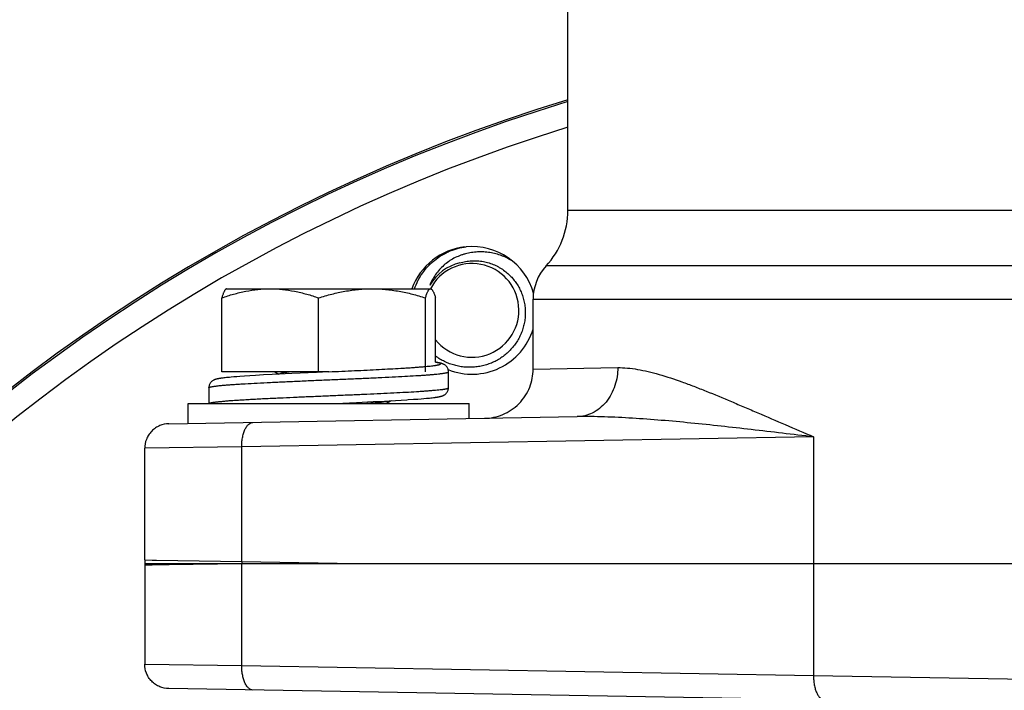
# Model space of a CAD drawing. Units: inches. Extents: x 0 to 22.3, y -0.1 to 17.2.
# Drawn here: x 14.9 to 16.1, y 12.9 to 13.7 of the extents above; entities that cross this region are included whole.
import ezdxf

# ---------------------------------------------------------------- set-up
doc = ezdxf.new("R2010")
doc.units = ezdxf.units.IN
doc.header["$LTSCALE"] = 1.21
doc.header["$MEASUREMENT"] = 0
doc.layers.get('0').update_dxf_attribs({"linetype": 'CONTINUOUS'})
doc.layers.add('02___PRT_ALL_AXES', color=7, linetype='CONTINUOUS')
doc.layers.add('DIMENSIONS', color=7, linetype='CONTINUOUS')
doc.styles.get("Standard").update_dxf_attribs({"font": 'txt', "width": 0.8})
doc.dimstyles.new('DIMSTYLE_2', dxfattribs={"dimtxt": 0.125, "dimasz": 0.1875, "dimexe": 0.125, "dimexo": 0.0625, "dimgap": 0.0625, "dimtad": 0, "dimtih": 1, "dimtoh": 1, "dimlfac": 2, "dimzin": 4, "dimdsep": 46, "dimtxsty": 'STANDARD', "dimblk": '_FILLED', "dimblk1": '_FILLED', "dimblk2": '_FILLED', "dimcen": 0.09, "dimadec": 6, "dimazin": 1, "dimtfac": 1, "dimtofl": 0, "dimtmove": 0, "dimatfit": 3, "dimldrblk": '_FILLED', "dimfxl": 1, "dimtolj": 1, "dimtzin": 4, "dimarcsym": 0})

# ---------------------------------------------------------------- blocks, each defined once
blk = doc.blocks.new('_FILLED')
at = {"color": 0, "linetype": 'BYBLOCK'}
blk.add_solid([(0, 0), (-1, 0.1667), (-1, -0.1667)], dxfattribs=at)
blk = doc.blocks.new('*D15')
at = {"layer": 'DIMENSIONS', "color": 2, "linetype": 'CONTINUOUS'}
for p, q in [((15.8231, 15.1349), (13.202, 15.1349)), ((13.327, 15.1349), (13.327, 11.9549)), ((13.327, 8.5249), (13.327, 11.5174)), ((14.2911, 8.5249), (13.202, 8.5249))]:
    blk.add_line(p, q, dxfattribs=at)
at = {"layer": 'DIMENSIONS', "color": 2, "linetype": 'CONTINUOUS', "xscale": 0.1875, "yscale": 0.1875, "zscale": 0.1875}
for p, rotation in [((13.327, 15.1349), 90), ((13.327, 8.5249), 270)]:
    blk.add_blockref('_FILLED', p, dxfattribs=dict(at, rotation=rotation))
at = {"layer": 'DIMENSIONS', "color": 2, "linetype": 'CONTINUOUS', "insert": (13.327, 11.8924), "char_height": 0.125, "width": 0.7, "attachment_point": 2, "line_spacing_factor": 0.9}
blk.add_mtext('13.22"\\P(336mm)', dxfattribs=at)

msp = doc.modelspace()

# ---------------------------------------------------------------- linework, layer by layer
at = {"color": 7, "linetype": 'CONTINUOUS'}
for p, q in [((15.5736, 13.4917), (15.5736, 14.0324)), ((15.1561, 13.3959), (15.1556, 13.3957)), ((15.1561, 13.3959), (15.4056, 13.3959)), ((15.4051, 13.3958), (15.4056, 13.3959)), ((15.4056, 13.3959), (15.4065, 13.3957)), ((15.1504, 13.2944), (15.1504, 13.3848)), ((15.2688, 13.2944), (15.2688, 13.3848)), ((15.3995, 13.2944), (15.3995, 13.3848)), ((15.4118, 13.3061), (15.4118, 13.3848)), ((15.5311, 13.2975), (15.5311, 13.3831)), ((15.2813, 13.2944), (15.1504, 13.2944)), ((15.2152, 13.2944), (15.2201, 13.2915)), ((15.2664, 13.2937), (15.2362, 13.2923)), ((15.2811, 13.2944), (15.2664, 13.2937)), ((15.2688, 13.2939), (15.2673, 13.2937)), ((15.2694, 13.2939), (15.2688, 13.2939)), ((15.276, 13.2944), (15.2694, 13.2939)), ((15.4276, 13.2749), (15.4276, 13.2944)), ((15.1531, 13.2869), (15.1517, 13.2867)), ((15.1546, 13.2871), (15.1531, 13.2869)), ((15.1563, 13.2873), (15.1546, 13.2871)), ((15.158, 13.2875), (15.1563, 13.2873)), ((15.1599, 13.2876), (15.158, 13.2875)), ((15.1618, 13.2878), (15.1599, 13.2876)), ((15.1651, 13.2881), (15.1618, 13.2878)), ((15.1687, 13.2884), (15.1651, 13.2881)), ((15.1726, 13.2887), (15.1687, 13.2884)), ((15.1783, 13.2891), (15.1726, 13.2887)), ((15.1847, 13.2895), (15.1783, 13.2891)), ((15.1917, 13.29), (15.1847, 13.2895)), ((15.2014, 13.2905), (15.1917, 13.29)), ((15.2121, 13.2911), (15.2014, 13.2905)), ((15.2362, 13.2923), (15.2121, 13.2911)), ((15.1346, 13.2749), (15.1346, 13.2554)), ((15.3151, 13.2569), (15.3356, 13.2579)), ((15.3356, 13.2579), (15.3495, 13.2586)), ((15.3495, 13.2586), (15.3698, 13.2597)), ((15.3515, 13.2554), (15.3579, 13.2591)), ((15.3698, 13.2597), (15.3768, 13.2602)), ((15.3847, 13.2607), (15.3903, 13.2611)), ((15.3903, 13.2611), (15.3941, 13.2614)), ((15.3941, 13.2614), (15.3976, 13.2617)), ((15.3976, 13.2617), (15.4008, 13.262)), ((15.4008, 13.262), (15.4027, 13.2621)), ((15.4027, 13.2621), (15.4045, 13.2623)), ((15.4045, 13.2623), (15.4062, 13.2625)), ((15.4062, 13.2625), (15.4078, 13.2627)), ((15.4078, 13.2627), (15.4093, 13.2628)), ((15.4093, 13.2628), (15.4106, 13.263)), ((15.0856, 13.2307), (15.5852, 13.2395)), ((15.0561, 13.0642), (15.0561, 13.2008)), ((15.0562, 13.0599), (17.306, 13.0599)), ((16.1811, 12.8877), (15.0856, 12.9069))]:
    msp.add_line(p, q, dxfattribs=at)
at = {"color": 9, "linetype": 'CONTINUOUS'}
for p, q in [((16.7886, 13.4917), (15.5736, 13.4917)), ((16.8151, 13.4238), (15.547, 13.4238)), ((15.5311, 13.3831), (16.8311, 13.3831)), ((15.2812, 13.2944), (15.2813, 13.2944)), ((15.5311, 13.2975), (15.6346, 13.2995)), ((15.3588, 13.2881), (15.3592, 13.2881)), ((15.8741, 13.2148), (15.1748, 13.2025)), ((15.8741, 13.2148), (15.8741, 12.9228)), ((15.1748, 13.2025), (15.0561, 13.2008)), ((15.1748, 13.0623), (15.1748, 13.2025)), ((15.0561, 13.0642), (15.0653, 13.0641)), ((15.1748, 13.0597), (15.0561, 13.0579)), ((15.0653, 13.058), (15.0561, 13.0579)), ((15.0653, 13.0641), (15.0705, 13.064)), ((15.0705, 13.064), (15.1748, 13.0623)), ((15.1748, 13.0623), (15.3148, 13.0599)), ((15.1748, 12.9351), (15.1748, 13.0597)), ((15.0561, 12.9368), (15.1748, 12.9351)), ((15.1748, 12.9351), (15.8741, 12.9228)), ((15.8741, 12.9228), (16.1811, 12.9177))]:
    msp.add_line(p, q, dxfattribs=at)
at = {"color": 7, "linetype": 'CONTINUOUS'}
for points in [[(15.4276, 13.2944), (15.4276, 13.2946), (15.4275, 13.2956), (15.4273, 13.2965), (15.4271, 13.2975), (15.4267, 13.2983), (15.4263, 13.2992), (15.4259, 13.3), (15.4253, 13.3007), (15.4248, 13.3013), (15.4242, 13.3019), (15.4236, 13.3024), (15.4231, 13.3028), (15.4225, 13.3031), (15.422, 13.3034), (15.4215, 13.3037), (15.421, 13.3039), (15.4206, 13.3041), (15.4201, 13.3043), (15.4197, 13.3044), (15.4193, 13.3046), (15.4189, 13.3047), (15.4185, 13.3048), (15.418, 13.3049), (15.4176, 13.305), (15.4172, 13.3051), (15.4167, 13.3052), (15.4163, 13.3053), (15.4158, 13.3054), (15.4153, 13.3055), (15.4148, 13.3056), (15.4143, 13.3057), (15.4137, 13.3058), (15.4132, 13.3059), (15.4126, 13.306), (15.412, 13.306), (15.4118, 13.3061)], [(15.1517, 13.2867), (15.1511, 13.2867), (15.1504, 13.2866), (15.1498, 13.2865), (15.1493, 13.2864), (15.1487, 13.2863), (15.1481, 13.2862), (15.1476, 13.2861), (15.1471, 13.2861), (15.1466, 13.286), (15.1462, 13.2859), (15.1457, 13.2858), (15.1453, 13.2857), (15.1448, 13.2856), (15.1444, 13.2855), (15.144, 13.2854), (15.1436, 13.2853), (15.1432, 13.2852), (15.1428, 13.2851), (15.1424, 13.2849), (15.142, 13.2848), (15.1416, 13.2846), (15.1412, 13.2844), (15.1407, 13.2842), (15.1402, 13.284), (15.1397, 13.2837), (15.1392, 13.2834), (15.1386, 13.283), (15.138, 13.2825), (15.1375, 13.2819), (15.1369, 13.2813), (15.1363, 13.2806), (15.1358, 13.2798), (15.1354, 13.2789), (15.1351, 13.278), (15.1348, 13.277), (15.1347, 13.2761), (15.1346, 13.2751), (15.1346, 13.2749)], [(15.4106, 13.263), (15.4113, 13.2631), (15.4119, 13.2632), (15.4125, 13.2633), (15.4131, 13.2634), (15.4136, 13.2634), (15.4142, 13.2635), (15.4147, 13.2636), (15.4152, 13.2637), (15.4156, 13.2638), (15.4161, 13.2639), (15.4165, 13.264), (15.417, 13.2641), (15.4174, 13.2642), (15.4178, 13.2643), (15.4182, 13.2644), (15.4186, 13.2645), (15.419, 13.2646), (15.4194, 13.2647), (15.4198, 13.2648), (15.4202, 13.265), (15.4206, 13.2651), (15.4211, 13.2653), (15.4215, 13.2655), (15.422, 13.2658), (15.4225, 13.2661), (15.423, 13.2664), (15.4236, 13.2668), (15.4242, 13.2673), (15.4247, 13.2679), (15.4253, 13.2685), (15.4259, 13.2693), (15.4263, 13.2701), (15.4268, 13.2709), (15.4271, 13.2718), (15.4273, 13.2728), (15.4275, 13.2737), (15.4276, 13.2747), (15.4276, 13.2749)], [(15.3768, 13.2602), (15.3785, 13.2603), (15.3847, 13.2607)], [(15.2816, 13.2554), (15.2869, 13.2556), (15.2898, 13.2558), (15.3151, 13.2569)], [(15.0561, 13.0642), (15.0561, 13.064), (15.0562, 13.0625), (15.0564, 13.061), (15.0567, 13.0599)], [(15.0561, 13.0599), (15.0561, 13.0593), (15.0561, 13.0586), (15.0561, 13.058), (15.0561, 12.9368)]]:
    msp.add_lwpolyline(points, dxfattribs=at)
for centre, radius, start, end in [((16.1811, 11.6199), 2.097, 106.8412, 241.7544), ((15.4736, 13.4917), 0.1, 317.2544, 360), ((15.4564, 13.3695), 0.0781, 96.2046, 160.1904), ((15.4564, 13.3695), 0.0781, 15.607, 95.1887), ((15.4564, 13.3695), 0.0601, 104.2412, 149.2412), ((15.4564, 13.3695), 0.0573, 218.8798, 152.4547), ((15.5911, 13.3831), 0.06, 137.2544, 180), ((15.1569, 13.3935), 0.00255, 120.0355, 122.794), ((15.4052, 13.3934), 0.00257, 57.2519, 59.8682), ((15.4564, 13.3695), 0.0781, 248.0843, 343.0001)]:
    msp.add_arc(centre, radius, start, end, dxfattribs=at)
at = {"color": 9, "linetype": 'CONTINUOUS'}
for centre, radius, start, end in [((16.1811, 11.6199), 2.0949, 106.8582, 241.8978), ((16.1811, 11.6199), 2.0649, 107.1113, 242.1526), ((15.2063, 13.0619), 0.0315, 179.2222, 183.6739)]:
    msp.add_arc(centre, radius, start, end, dxfattribs=at)
at = {"color": 7, "linetype": 'CONTINUOUS'}
for points, knots in [([(15.3862, 13.3959), (15.3873, 13.3993), (15.3894, 13.4043), (15.3928, 13.4106), (15.3967, 13.4166), (15.4012, 13.4221), (15.4063, 13.4272), (15.4117, 13.4319), (15.4175, 13.436), (15.4238, 13.4395), (15.4286, 13.4418), (15.4336, 13.4437), (15.4405, 13.4458), (15.4458, 13.4468), (15.4493, 13.4473)], [0, 0, 0, 0, 0.124954, 0.187472, 0.249989, 0.374953, 0.437473, 0.499993, 0.624954, 0.687467, 0.74998, 0.812502, 0.875044, 1, 1, 1, 1]), ([(15.5064, 13.4295), (15.5043, 13.4308), (15.501, 13.4327), (15.4964, 13.4349), (15.4917, 13.4368), (15.4857, 13.4387), (15.4783, 13.4403), (15.4708, 13.4411), (15.4632, 13.4411), (15.4557, 13.4403), (15.4495, 13.4391), (15.4447, 13.4376), (15.44, 13.4359), (15.4342, 13.4333), (15.4278, 13.4294), (15.4218, 13.4247), (15.4165, 13.4194), (15.4117, 13.4135), (15.4077, 13.4071), (15.4056, 13.4025), (15.4047, 13.4002)], [0, 0, 0, 0, 0.062655, 0.094001, 0.125333, 0.187929, 0.250491, 0.313037, 0.375575, 0.438136, 0.500704, 0.531984, 0.563255, 0.625735, 0.688161, 0.750543, 0.81291, 0.875286, 0.937678, 1, 1, 1, 1]), ([(15.4416, 13.4277), (15.4439, 13.4284), (15.4486, 13.4295), (15.4558, 13.4303), (15.4631, 13.4303), (15.4703, 13.4294), (15.4773, 13.4277), (15.483, 13.4256), (15.4874, 13.4235), (15.4916, 13.4211), (15.4946, 13.4191), (15.4965, 13.4176)], [0, 0, 0, 0, 0.124953, 0.249995, 0.374976, 0.49996, 0.624941, 0.749928, 0.812471, 0.87503, 1, 1, 1, 1]), ([(15.4965, 13.4176), (15.4983, 13.4163), (15.5016, 13.4135), (15.5061, 13.4088), (15.5102, 13.4036), (15.5136, 13.398), (15.5165, 13.3921), (15.5188, 13.386), (15.5204, 13.3796), (15.5214, 13.3731), (15.5217, 13.3666), (15.5214, 13.36), (15.5204, 13.3536), (15.5188, 13.3472), (15.5165, 13.341), (15.5137, 13.3351), (15.5103, 13.3295), (15.5063, 13.3243), (15.5019, 13.3195), (15.497, 13.3151), (15.4917, 13.3112), (15.4861, 13.3078), (15.4802, 13.305), (15.474, 13.3028), (15.4677, 13.3012), (15.4612, 13.3002), (15.4546, 13.2998), (15.4481, 13.3), (15.4416, 13.3008), (15.4352, 13.3022), (15.4289, 13.3042), (15.4229, 13.3068), (15.4171, 13.3099), (15.4135, 13.3123), (15.4118, 13.3136)], [0, 0, 0, 0, 0.031235, 0.062496, 0.093742, 0.124984, 0.156231, 0.187478, 0.218726, 0.249975, 0.281224, 0.312472, 0.34372, 0.374968, 0.406215, 0.437465, 0.468716, 0.499967, 0.531218, 0.562467, 0.593716, 0.624965, 0.656215, 0.687468, 0.718719, 0.749973, 0.781226, 0.812478, 0.84373, 0.87498, 0.906229, 0.937482, 0.968748, 1, 1, 1, 1]), ([(15.1504, 13.3848), (15.1552, 13.3865), (15.1648, 13.3895), (15.1796, 13.3931), (15.1945, 13.3954), (15.2046, 13.3959), (15.2096, 13.3959)], [0, 0, 0, 0, 0.252043, 0.502523, 0.751659, 1, 1, 1, 1]), ([(15.1555, 13.3956), (15.1553, 13.3954), (15.1549, 13.3951), (15.1545, 13.3947), (15.1541, 13.3941), (15.1535, 13.3931), (15.1529, 13.3918), (15.1522, 13.3903), (15.1516, 13.3886), (15.151, 13.3868), (15.1506, 13.3855), (15.1504, 13.3848)], [0, 0, 0, 0, 0.07029, 0.111032, 0.155779, 0.257614, 0.376019, 0.510441, 0.659966, 0.823532, 1, 1, 1, 1]), ([(15.2096, 13.3959), (15.2146, 13.3959), (15.2246, 13.3954), (15.2396, 13.3931), (15.2543, 13.3895), (15.264, 13.3865), (15.2688, 13.3848)], [0, 0, 0, 0, 0.248341, 0.497477, 0.747957, 1, 1, 1, 1]), ([(15.2688, 13.3848), (15.2741, 13.3865), (15.2848, 13.3896), (15.301, 13.3931), (15.3175, 13.3954), (15.3286, 13.3959), (15.3341, 13.3959)], [0, 0, 0, 0, 0.250933, 0.501151, 0.750756, 1, 1, 1, 1]), ([(15.3341, 13.3959), (15.3397, 13.3959), (15.3507, 13.3954), (15.3672, 13.3931), (15.3835, 13.3896), (15.3942, 13.3865), (15.3995, 13.3848)], [0, 0, 0, 0, 0.249244, 0.498849, 0.749068, 1, 1, 1, 1]), ([(15.3995, 13.3848), (15.3997, 13.3855), (15.4001, 13.3869), (15.4008, 13.389), (15.4015, 13.3908), (15.4022, 13.3924), (15.4028, 13.3935), (15.4033, 13.3943), (15.4037, 13.3947), (15.404, 13.3951), (15.4045, 13.3955), (15.4049, 13.3958), (15.4051, 13.3958)], [0, 0, 0, 0, 0.184413, 0.35385, 0.506885, 0.64221, 0.758788, 0.809926, 0.856341, 0.898177, 0.935722, 1, 1, 1, 1]), ([(15.4066, 13.3956), (15.4069, 13.3955), (15.4073, 13.395), (15.408, 13.3942), (15.4086, 13.3931), (15.4093, 13.3919), (15.4099, 13.3904), (15.4105, 13.3887), (15.4112, 13.3868), (15.4116, 13.3855), (15.4118, 13.3848)], [0, 0, 0, 0, 0.070283, 0.155629, 0.257353, 0.375678, 0.510087, 0.659688, 0.823396, 1, 1, 1, 1]), ([(15.2351, 13.2944), (15.2342, 13.2943), (15.2323, 13.2941), (15.2298, 13.2937), (15.2275, 13.2934), (15.2255, 13.293), (15.2241, 13.2927), (15.2231, 13.2925), (15.2225, 13.2923), (15.222, 13.2921), (15.2217, 13.2919), (15.2213, 13.2917), (15.2212, 13.2916), (15.2211, 13.2916)], [0, 0, 0, 0, 0.20121, 0.382753, 0.543967, 0.683564, 0.79967, 0.848402, 0.890856, 0.927083, 0.957183, 0.981347, 1, 1, 1, 1]), ([(15.4721, 13.2375), (15.4795, 13.2376), (15.4911, 13.24), (15.5047, 13.2474), (15.5142, 13.2551), (15.5218, 13.2647), (15.5289, 13.2785), (15.5311, 13.2901), (15.5311, 13.2975)], [0, 0, 0, 0, 0.239714, 0.368598, 0.5, 0.631402, 0.760286, 1, 1, 1, 1]), ([(15.3195, 13.2554), (15.3218, 13.2555), (15.3261, 13.2558), (15.3325, 13.2562), (15.3382, 13.2567), (15.3434, 13.2571), (15.3479, 13.2576), (15.3512, 13.258), (15.3534, 13.2583), (15.3548, 13.2586), (15.3561, 13.2588), (15.3568, 13.2589), (15.3571, 13.259)], [0, 0, 0, 0, 0.18041, 0.348082, 0.501247, 0.638315, 0.757838, 0.858598, 0.901606, 0.939565, 0.972387, 1, 1, 1, 1]), ([(15.0856, 13.2307), (15.0818, 13.2307), (15.0761, 13.2295), (15.0692, 13.2258), (15.0645, 13.2219), (15.0607, 13.2171), (15.0572, 13.2102), (15.0561, 13.2045), (15.0561, 13.2008)], [0, 0, 0, 0, 0.23971, 0.368603, 0.499994, 0.631401, 0.760284, 1, 1, 1, 1]), ([(15.0856, 12.9069), (15.0818, 12.9069), (15.0761, 12.9081), (15.0692, 12.9118), (15.0645, 12.9157), (15.0607, 12.9205), (15.0572, 12.9274), (15.0561, 12.9331), (15.0561, 12.9368)], [0, 0, 0, 0, 0.23971, 0.368603, 0.499994, 0.631401, 0.760284, 1, 1, 1, 1]), ([(15.8741, 12.9228), (15.8741, 12.9209), (15.8742, 12.9171), (15.8749, 12.9115), (15.8761, 12.9064), (15.8778, 12.9019), (15.8798, 12.8981), (15.8822, 12.8952), (15.8849, 12.8934), (15.8868, 12.8929), (15.8878, 12.8929)], [0, 0, 0, 0, 0.163716, 0.323058, 0.472617, 0.608772, 0.729012, 0.832542, 0.921061, 1, 1, 1, 1])]:
    msp.add_open_spline(points, degree=3, knots=knots, dxfattribs=at)
at = {"color": 9, "linetype": 'CONTINUOUS'}
for points, knots in [([(15.2813, 13.2944), (15.2866, 13.2946), (15.2971, 13.2951), (15.3127, 13.2958), (15.3279, 13.2965), (15.3425, 13.2973), (15.3562, 13.298), (15.3671, 13.2986), (15.3752, 13.2991), (15.3808, 13.2994), (15.3861, 13.2998), (15.391, 13.3002), (15.3955, 13.3005), (15.3997, 13.3009), (15.4034, 13.3012), (15.4068, 13.3016), (15.4093, 13.3019), (15.4111, 13.3022), (15.4122, 13.3023), (15.4133, 13.3025), (15.4143, 13.3027), (15.4151, 13.3029), (15.4158, 13.3031), (15.4165, 13.3032), (15.417, 13.3034), (15.4173, 13.3036), (15.4175, 13.3037), (15.4176, 13.3038), (15.4177, 13.3039), (15.4178, 13.304), (15.4178, 13.3041), (15.4178, 13.3042), (15.4178, 13.3043), (15.4177, 13.3043), (15.4176, 13.3044), (15.4175, 13.3045), (15.4174, 13.3046), (15.4171, 13.3047), (15.4168, 13.3049), (15.4162, 13.3051), (15.4155, 13.3053), (15.4148, 13.3054), (15.4139, 13.3056), (15.4129, 13.3058), (15.4122, 13.3059), (15.4118, 13.306)], [0, 0, 0, 0, 0.110906, 0.220289, 0.326663, 0.428584, 0.52467, 0.613617, 0.655034, 0.694223, 0.731053, 0.765398, 0.797146, 0.826187, 0.852428, 0.875783, 0.896176, 0.905243, 0.913548, 0.921086, 0.927851, 0.933844, 0.939064, 0.943512, 0.947198, 0.95014, 0.951344, 0.952382, 0.953268, 0.954026, 0.954692, 0.955323, 0.95598, 0.956721, 0.957586, 0.9586, 0.959779, 0.961133, 0.964388, 0.968397, 0.973173, 0.97872, 0.985042, 0.992136, 1, 1, 1, 1]), ([(15.3592, 13.2881), (15.3642, 13.2883), (15.3737, 13.2888), (15.3852, 13.2895), (15.3936, 13.29), (15.3993, 13.2904), (15.4045, 13.2908), (15.4092, 13.2912), (15.4134, 13.2916), (15.4165, 13.2919), (15.4188, 13.2922), (15.4203, 13.2924), (15.4217, 13.2926), (15.4229, 13.2928), (15.424, 13.293), (15.4249, 13.2932), (15.4257, 13.2934), (15.4263, 13.2935), (15.4267, 13.2937), (15.4269, 13.2938), (15.4271, 13.2939), (15.4273, 13.294), (15.4274, 13.2941), (15.4275, 13.2942), (15.4276, 13.2943), (15.4276, 13.2943), (15.4276, 13.2944)], [0, 0, 0, 0, 0.2172, 0.413022, 0.50194, 0.584382, 0.660034, 0.728592, 0.789799, 0.843416, 0.867316, 0.88925, 0.909198, 0.927142, 0.943074, 0.956987, 0.968881, 0.978763, 0.982959, 0.986666, 0.989894, 0.992661, 0.994991, 0.996931, 0.998557, 1, 1, 1, 1]), ([(15.6346, 13.2995), (15.6346, 13.2958), (15.6341, 13.2884), (15.6315, 13.2774), (15.627, 13.2668), (15.6207, 13.2572), (15.6128, 13.2494), (15.6039, 13.2437), (15.5946, 13.2403), (15.5883, 13.2395), (15.5852, 13.2395)], [0, 0, 0, 0, 0.126561, 0.25888, 0.393885, 0.527526, 0.656521, 0.778885, 0.893243, 1, 1, 1, 1]), ([(15.6346, 13.2995), (15.6385, 13.2995), (15.6467, 13.2992), (15.6591, 13.2975), (15.672, 13.2948), (15.6902, 13.2899), (15.7088, 13.2837), (15.7279, 13.2766), (15.7481, 13.2687), (15.7687, 13.2601), (15.7897, 13.2511), (15.8117, 13.2417), (15.8399, 13.2296), (15.8626, 13.2198), (15.8741, 13.2148)], [0, 0, 0, 0, 0.04646, 0.095498, 0.147159, 0.201313, 0.31662, 0.377533, 0.440406, 0.571547, 0.639574, 0.709072, 0.852111, 1, 1, 1, 1]), ([(15.1346, 13.2749), (15.1346, 13.2749), (15.1346, 13.275), (15.1347, 13.2751), (15.1348, 13.2752), (15.1349, 13.2753), (15.1351, 13.2754), (15.1353, 13.2755), (15.1356, 13.2756), (15.136, 13.2757), (15.1366, 13.2759), (15.1375, 13.2761), (15.1386, 13.2763), (15.1398, 13.2765), (15.1411, 13.2767), (15.1427, 13.2769), (15.1443, 13.2771), (15.1469, 13.2774), (15.1504, 13.2778), (15.155, 13.2782), (15.1603, 13.2786), (15.166, 13.279), (15.1723, 13.2794), (15.1816, 13.28), (15.1942, 13.2807), (15.2105, 13.2815), (15.2281, 13.2823), (15.2465, 13.2831), (15.2656, 13.284), (15.285, 13.2848), (15.3043, 13.2856), (15.3232, 13.2864), (15.3413, 13.2872), (15.3531, 13.2878), (15.3588, 13.2881)], [0, 0, 0, 0, 0.000468, 0.001001, 0.001644, 0.002424, 0.003356, 0.004448, 0.005705, 0.00713, 0.010492, 0.014543, 0.019284, 0.024717, 0.030837, 0.037638, 0.045116, 0.053262, 0.071528, 0.092359, 0.115667, 0.14135, 0.169297, 0.199384, 0.265443, 0.338364, 0.416861, 0.499548, 0.584966, 0.671605, 0.757934, 0.842428, 0.923594, 1, 1, 1, 1]), ([(15.221, 13.2625), (15.2267, 13.2628), (15.2383, 13.2633), (15.256, 13.2641), (15.274, 13.2648), (15.2921, 13.2656), (15.3101, 13.2664), (15.3276, 13.2671), (15.3444, 13.2679), (15.3602, 13.2687), (15.3748, 13.2694), (15.3861, 13.2701), (15.3944, 13.2706), (15.3999, 13.271), (15.405, 13.2714), (15.4096, 13.2718), (15.4137, 13.2721), (15.4168, 13.2725), (15.419, 13.2727), (15.4205, 13.2729), (15.4218, 13.2731), (15.423, 13.2733), (15.4241, 13.2735), (15.425, 13.2737), (15.4257, 13.2739), (15.4261, 13.274), (15.4264, 13.2741), (15.4267, 13.2742), (15.4269, 13.2743), (15.4271, 13.2744), (15.4274, 13.2745), (15.4276, 13.2747), (15.4276, 13.2749)], [0, 0, 0, 0, 0.082439, 0.168089, 0.255626, 0.343695, 0.430935, 0.515994, 0.597558, 0.674366, 0.745231, 0.809059, 0.838023, 0.864869, 0.889494, 0.911804, 0.931716, 0.949156, 0.956928, 0.96406, 0.970546, 0.97638, 0.98156, 0.986083, 0.989949, 0.991638, 0.993163, 0.994528, 0.995733, 0.996784, 0.997685, 1, 1, 1, 1]), ([(15.1346, 13.2554), (15.1346, 13.2554), (15.1346, 13.2555), (15.1347, 13.2556), (15.1348, 13.2557), (15.135, 13.2558), (15.1352, 13.2559), (15.1354, 13.2561), (15.1357, 13.2562), (15.1362, 13.2563), (15.137, 13.2565), (15.138, 13.2567), (15.1392, 13.257), (15.1406, 13.2572), (15.1422, 13.2574), (15.144, 13.2576), (15.1459, 13.2578), (15.1488, 13.2581), (15.1529, 13.2585), (15.1583, 13.259), (15.1643, 13.2594), (15.1709, 13.2599), (15.1781, 13.2603), (15.1858, 13.2607), (15.194, 13.2612), (15.2058, 13.2618), (15.2149, 13.2622), (15.221, 13.2625)], [0, 0, 0, 0, 0.001309, 0.002826, 0.004692, 0.006981, 0.009734, 0.012975, 0.016717, 0.020969, 0.031018, 0.043138, 0.057335, 0.073602, 0.091924, 0.112282, 0.134654, 0.159015, 0.213581, 0.275711, 0.345093, 0.421379, 0.504176, 0.593065, 0.687588, 0.787264, 1, 1, 1, 1]), ([(15.8741, 13.2148), (15.8487, 13.2177), (15.7988, 13.2237), (15.7367, 13.2306), (15.6882, 13.2351), (15.653, 13.2377), (15.6187, 13.2394), (15.5962, 13.2397), (15.5852, 13.2395)], [0, 0, 0, 0, 0.264435, 0.52024, 0.645481, 0.767696, 0.885769, 1, 1, 1, 1]), ([(15.1748, 13.2025), (15.1748, 13.2044), (15.1749, 13.208), (15.1756, 13.2135), (15.1768, 13.2188), (15.1784, 13.2235), (15.1806, 13.2274), (15.183, 13.2303), (15.1857, 13.2321), (15.1876, 13.2325), (15.1885, 13.2325)], [0, 0, 0, 0, 0.153262, 0.310777, 0.465347, 0.608848, 0.734513, 0.839986, 0.926306, 1, 1, 1, 1]), ([(15.1885, 12.9051), (15.1876, 12.9051), (15.1857, 12.9055), (15.1836, 12.9069), (15.182, 12.9085), (15.1803, 12.9107), (15.1784, 12.9141), (15.1768, 12.9188), (15.1756, 12.9241), (15.1749, 12.9296), (15.1748, 12.9332), (15.1748, 12.9351)], [0, 0, 0, 0, 0.07368, 0.159983, 0.210245, 0.26563, 0.39127, 0.534743, 0.689283, 0.846768, 1, 1, 1, 1])]:
    msp.add_open_spline(points, degree=3, knots=knots, dxfattribs=at)
at = {"layer": '02___PRT_ALL_AXES', "color": 7, "linetype": 'CONTINUOUS'}
for p, q in [((15.1091, 13.2312), (15.1091, 13.2554)), ((15.1091, 13.2554), (15.4531, 13.2554)), ((15.4531, 13.2372), (15.4531, 13.2554))]:
    msp.add_line(p, q, dxfattribs=at)

# ---------------------------------------------------------------- dimensions: what is measured, and where the dimension line sits
at = {"layer": 'DIMENSIONS', "color": 2, "linetype": 'CONTINUOUS'}
dim = msp.add_linear_dim(base=(13.327, 8.5249), p1=(15.8856, 15.1349), p2=(14.3536, 8.5249), angle=270, text='<>"\\P(336mm)', dimstyle='DIMSTYLE_2', dxfattribs=at)
dim.commit()
dim.dimension.update_dxf_attribs({"geometry": '*D15', "text_midpoint": (13.327, 11.7361), "dimtype": 160})

doc.saveas('drawing.dxf')
